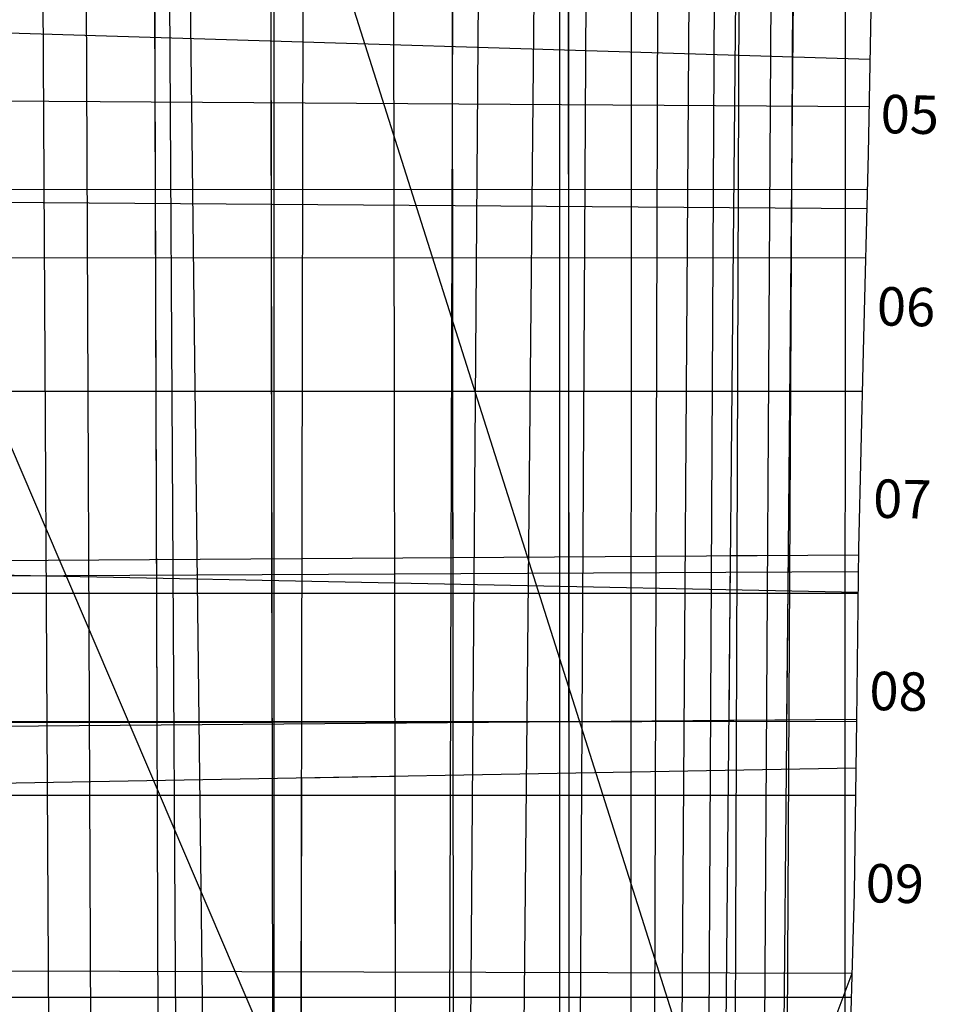
# Model space of a CAD drawing. Units: millimetres. Extents: x 2014 to 2208, y 1031 to 1405.
# Drawn here: x 2111 to 2208, y 1205 to 1308 of the extents above; entities that cross this region are included whole.
import ezdxf

# ---------------------------------------------------------------- set-up
doc = ezdxf.new("R2010")
doc.units = ezdxf.units.MM
for name, color, linetype in [('aa_altbestand', 250, 'Continuous'), ('aa_altraster', 3, 'Continuous'), ('aa_grundstücksgrenze', 6, 'Continuous'), ('aa_raster', 6, 'Continuous')]:
    doc.layers.add(name, color=color, linetype=linetype)
doc.layers.add('raster', color=220, linetype='Continuous', lineweight=30)
doc.styles.add('bebauung4', font='ARIAL.TTF', dxfattribs={"height": 4})

msp = doc.modelspace()

# ---------------------------------------------------------------- linework, layer by layer
at = {"layer": 'aa_altbestand'}
for points in [[(2156.01, 1348.46), (2168.09, 1348.56), (2168.14, 1234.65), (2156.14, 1234.65), (2156.01, 1348.46)], [(2124.95, 1348.21), (2125.32, 1234.61), (2137.32, 1234.62), (2137.12, 1348.3), (2124.95, 1348.21)], [(2184.98, 1251.93), (2190.96, 1251.97), (2190.81, 1234.82), (2184.82, 1234.77), (2184.98, 1251.93)], [(2140.34, 1228.8), (2140.16, 1131.24), (2150.26, 1131.27), (2150.1, 1228.97), (2140.34, 1228.8)]]:
    msp.add_lwpolyline(points, dxfattribs=at)
at = {"layer": 'aa_altraster'}
for p, q in [((2052.05, 1399.22), (2194.99, 1064.57)), ((2114.43, 1142.99), (2112.98, 1399.21)), ((2196.52, 1148.82), (2117.14, 1399.21)), ((2117.58, 1399.21), (2118.65, 1142.99)), ((2124.79, 1399.21), (2125.62, 1142.98)), ((2126.08, 1399.21), (2127.61, 1142.98)), ((2127.73, 1399.21), (2130.77, 1142.98)), ((2137.64, 1052.19), (2137.03, 1399.21)), ((2140.65, 1399.21), (2140.01, 1052.39)), ((2150.39, 1053.25), (2149.82, 1399.21)), ((2155.34, 1053.65), (2156.36, 1399.21)), ((2156.33, 1053.73), (2155.95, 1399.21)), ((2156.83, 1053.77), (2159.44, 1399.21)), ((2165.35, 1399.21), (2162.09, 1054.19)), ((2168.07, 1399.21), (2168.22, 1054.68)), ((2170.44, 1399.21), (2168.51, 1054.7)), ((2174.67, 1399.21), (2174.58, 1055.18)), ((2176.66, 1055.35), (2177.69, 1399.21)), ((2178.95, 1055.79), (2181.27, 1399.21)), ((2183.77, 1399.21), (2181.93, 1056.44)), ((2183.09, 1056.7), (2186.41, 1399.21)), ((2184.97, 1057.11), (2186.2, 1399.21)), ((2189.71, 1399.21), (2187.64, 1057.69)), ((2192.3, 1399.21), (2189.21, 1058.03)), ((2191.89, 1399.21), (2190.1, 1058.23)), ((2199.47, 1303.52), (2078.12, 1307.21)), ((2078.12, 1299.42), (2199.38, 1298.64)), ((2199.15, 1287.99), (2015.04, 1289.32)), ((2014.94, 1282.84), (2199.03, 1282.93)), ((2014.45, 1251.8), (2198.24, 1248.12)), ((2014.48, 1250.78), (2198.29, 1252.02)), ((2198.27, 1250.24), (2014.53, 1249.3)), ((2198.07, 1234.88), (2014.99, 1233.37)), ((2014.95, 1234.45), (2198.07, 1234.71)), ((2198.07, 1234.67), (2014.95, 1234.59)), ((2198.01, 1229.81), (2015.18, 1226.61)), ((2078.12, 1208.83), (2197.6, 1208.51)), ((2197.6, 1208.48), (2139.12, 1052.31))]:
    msp.add_line(p, q, dxfattribs=at)
at = {"layer": 'aa_grundstücksgrenze'}
msp.add_lwpolyline([(2200.27, 1346.05), (2199.29, 1293.72), (2198.79, 1273.2), (2198.3, 1252.68), (2198.07, 1234.77), (2197.85, 1216.86), (2197.23, 1195.86)], dxfattribs=at)
at = {"layer": 'aa_raster'}
for p, q in [((2137.5, 1052.18), (2137.53, 1399.22)), ((2167.2, 1054.6), (2167.23, 1399.21)), ((2196.91, 1173.04), (2196.93, 1399.21)), ((2199.2, 1289.98), (2015.03, 1289.99)), ((2198.69, 1268.98), (2014.65, 1268.99)), ((2198.24, 1247.98), (2014.56, 1247.99)), ((2197.98, 1226.98), (2015.17, 1226.99)), ((2197.53, 1205.98), (2016.14, 1205.99))]:
    msp.add_line(p, q, dxfattribs=at)

# ---------------------------------------------------------------- texts
at = {"layer": 'raster', "insert": (2202.2, 1379.85), "char_height": 4, "width": 22.7471, "attachment_point": 1, "rotation": 358.882, "style": 'bebauung4'}
msp.add_mtext('01\\P\\P\\P02\\P\\P\\P03\\P\\P\\P04\\P\\P\\P05\\P\\P\\P06\\P\\P\\P07\\P\\P\\P08\\P\\P\\P09\\P\\P\\P10\\P\\P\\P11\\P\\P\\P12\\P\\P\\P13\\P\\P\\P14\\P\\P\\P15\\P\\P\\P16\\P\\P\\P17', dxfattribs=at)

doc.saveas('drawing.dxf')
